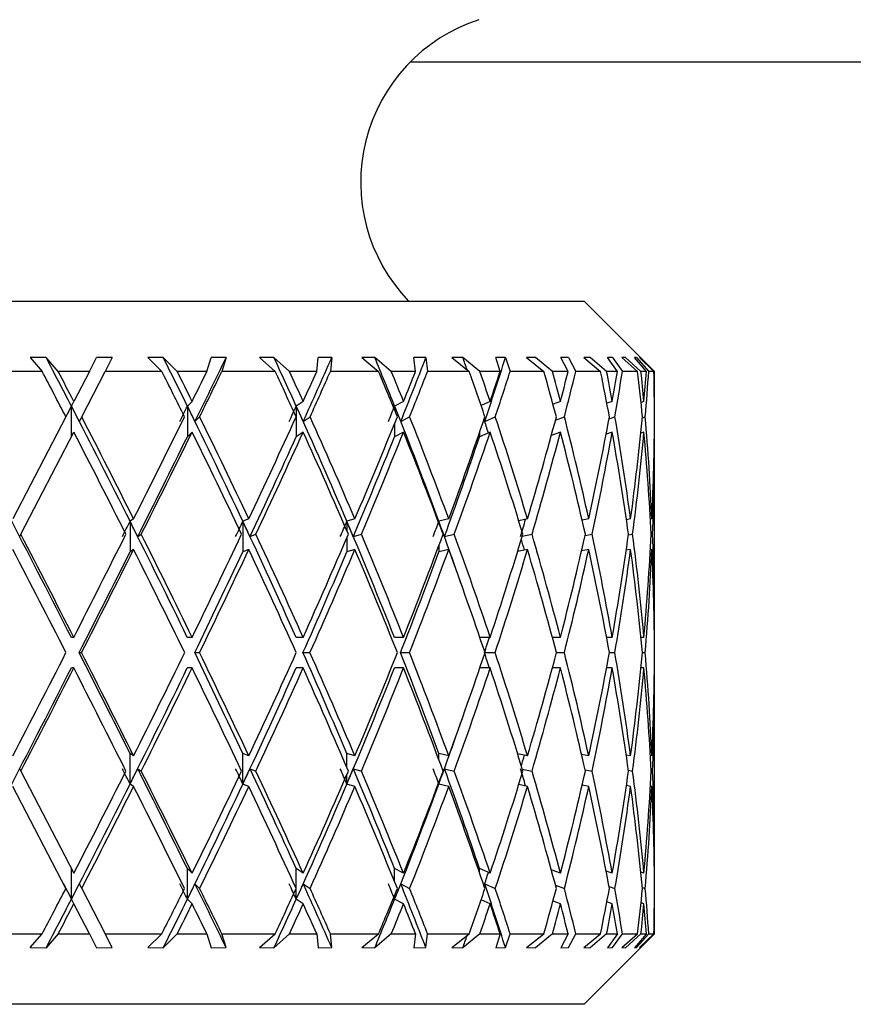
# Model space of a CAD drawing. Units: inches. Extents: x 0.3 to 10.8, y 0.4 to 8.2.
# Drawn here: x 8.8 to 8.9, y 5.2 to 5.4 of the extents above; entities that cross this region are included whole.
import ezdxf

# ---------------------------------------------------------------- set-up
doc = ezdxf.new("R2010")
doc.units = ezdxf.units.IN
doc.header["$MEASUREMENT"] = 0

msp = doc.modelspace()

# ---------------------------------------------------------------- linework, layer by layer
at = {"color": 8, "linetype": 'Continuous', "lineweight": 25}
for p, q in [((8.86245402, 5.39354837), (9.90257548, 5.39354837)), ((8.85966373, 5.33237417), (8.85966373, 5.33166101)), ((8.85966373, 5.32929004), (8.85966373, 5.32693585)), ((8.87476728, 5.32768124), (8.87476728, 5.32693585)), ((8.85116678, 5.31189466), (8.85116678, 5.31021375)), ((8.86752549, 5.31189466), (8.86752549, 5.31161808)), ((8.85116678, 5.30897192), (8.85116678, 5.30645634)), ((8.86752549, 5.30756345), (8.86752549, 5.30645634)), ((8.85116678, 5.26812481), (8.85116678, 5.27064039)), ((8.86752549, 5.26953329), (8.86752549, 5.27064039)), ((8.85116678, 5.26520207), (8.85116678, 5.26688299)), ((8.86752549, 5.26520207), (8.86752549, 5.26547865)), ((8.85966373, 5.24780669), (8.85966373, 5.25016088)), ((8.87476728, 5.2494155), (8.87476728, 5.25016088)), ((8.85966373, 5.24472256), (8.85966373, 5.24543572))]:
    msp.add_line(p, q, dxfattribs=at)
at = {"color": 7, "linetype": 'Continuous', "lineweight": 25}
for p, q in [((8.66839831, 5.35104837), (8.89339831, 5.35104837)), ((8.90589831, 5.33854837), (8.89339831, 5.35104837)), ((8.79769169, 5.34099371), (8.79483887, 5.34098096)), ((8.79483887, 5.34098096), (8.79697588, 5.33854837)), ((8.79982497, 5.33854837), (8.79769169, 5.34099371)), ((8.80537268, 5.33854837), (8.80663848, 5.34099371)), ((8.80944696, 5.34098096), (8.80663848, 5.34099371)), ((8.80944696, 5.34098096), (8.80818776, 5.33854837)), ((8.81851721, 5.34099371), (8.81577258, 5.34098096)), ((8.81577258, 5.34098096), (8.81825735, 5.33854837)), ((8.8209932, 5.33854837), (8.81851721, 5.34099371)), ((8.82628676, 5.33854837), (8.82705414, 5.34099371)), ((8.82971145, 5.34098096), (8.82705414, 5.34099371)), ((8.82971145, 5.34098096), (8.82895561, 5.33854837)), ((8.8381997, 5.34099371), (8.83564665, 5.34098096)), ((8.83564665, 5.34098096), (8.83840369, 5.33854837)), ((8.84094316, 5.33854837), (8.8381997, 5.34099371)), ((8.84582173, 5.33854837), (8.84606738, 5.34099371)), ((8.84849278, 5.34098096), (8.84606738, 5.34099371)), ((8.84849278, 5.34098096), (8.84826326, 5.33854837)), ((8.85614112, 5.34099371), (8.85385721, 5.34098096)), ((8.85385721, 5.34098096), (8.85680276, 5.33854837)), ((8.85906869, 5.33854837), (8.85614112, 5.34099371)), ((8.86522029, 5.34098096), (8.86310049, 5.34099371)), ((8.86338404, 5.33854837), (8.86310049, 5.34099371)), ((8.86522029, 5.34098096), (8.86552406, 5.33854837)), ((8.87179632, 5.34099371), (8.86985096, 5.34098096)), ((8.86985096, 5.34098096), (8.87289551, 5.33854837)), ((8.87481905, 5.33854837), (8.87179632, 5.34099371)), ((8.87938571, 5.34098096), (8.87763592, 5.34099371)), ((8.87844006, 5.33854837), (8.87763592, 5.34099371)), ((8.87938571, 5.34098096), (8.88021355, 5.33854837)), ((8.88468963, 5.34099371), (8.88314193, 5.34098096)), ((8.88314193, 5.34098096), (8.88619297, 5.33854837)), ((8.88771568, 5.33854837), (8.88468963, 5.34099371)), ((8.89055865, 5.34098096), (8.88923204, 5.34099371)), ((8.89053233, 5.33854837), (8.88923204, 5.34099371)), ((8.89055865, 5.34098096), (8.89188539, 5.33854837)), ((8.8944293, 5.34099371), (8.89332627, 5.34098096)), ((8.89332627, 5.34098096), (8.89629111, 5.33854837)), ((8.89736672, 5.33854837), (8.8944293, 5.34099371)), ((8.89839961, 5.34098096), (8.89753649, 5.34099371)), ((8.89929342, 5.33854837), (8.89753649, 5.34099371)), ((8.89839961, 5.34098096), (8.90018495, 5.33854837)), ((8.90071938, 5.34099371), (8.90009455, 5.34098096)), ((8.90009455, 5.34098096), (8.90288309, 5.33854837)), ((8.90347892, 5.33854837), (8.90071938, 5.34099371)), ((8.90267035, 5.34098096), (8.90229694, 5.34099371)), ((8.90445713, 5.33854837), (8.90229694, 5.34099371)), ((8.90267035, 5.34098096), (8.90486005, 5.33854837)), ((8.90336876, 5.34099371), (8.90324112, 5.34098096)), ((8.90324112, 5.34098096), (8.90576863, 5.33854837)), ((8.90586658, 5.33854837), (8.90336876, 5.34099371)), ((8.79697588, 5.33854837), (8.78659074, 5.33854837)), ((8.80537268, 5.33854837), (8.79982497, 5.33854837)), ((8.80537268, 5.33854837), (8.80260434, 5.33320034)), ((8.80401046, 5.33047844), (8.80818776, 5.33854837)), ((8.81825735, 5.33854837), (8.80818776, 5.33854837)), ((8.82628676, 5.33854837), (8.8209932, 5.33854837)), ((8.83840369, 5.33854837), (8.82895561, 5.33854837)), ((8.84582173, 5.33854837), (8.84094316, 5.33854837)), ((8.85680276, 5.33854837), (8.84826326, 5.33854837)), ((8.86338404, 5.33854837), (8.85906869, 5.33854837)), ((8.87289551, 5.33854837), (8.86552406, 5.33854837)), ((8.87844006, 5.33854837), (8.87481905, 5.33854837)), ((8.88619297, 5.33854837), (8.88021355, 5.33854837)), ((8.89053233, 5.33854837), (8.88771568, 5.33854837)), ((8.89629111, 5.33854837), (8.89188539, 5.33854837)), ((8.89929342, 5.33854837), (8.89736672, 5.33854837)), ((8.90288309, 5.33854837), (8.90018495, 5.33854837)), ((8.90445713, 5.33854837), (8.90347892, 5.33854837)), ((8.90576863, 5.33854837), (8.90486005, 5.33854837)), ((8.90589831, 5.33854837), (8.90586658, 5.33854837)), ((8.90589831, 5.33320034), (8.90589831, 5.33854837)), ((8.80076858, 5.32965394), (8.80217668, 5.33237417)), ((8.80217668, 5.33237417), (8.80260434, 5.33320034)), ((8.80217668, 5.32693585), (8.80217668, 5.33237417)), ((8.82365083, 5.33320034), (8.82280851, 5.33237417)), ((8.82280851, 5.33237417), (8.82280851, 5.32693585)), ((8.84339831, 5.33320034), (8.84216693, 5.33237417)), ((8.84216693, 5.33237417), (8.84216693, 5.32693585)), ((8.86124677, 5.33320034), (8.85966373, 5.33237417)), ((8.87665387, 5.33320034), (8.87503427, 5.33249109)), ((8.88915149, 5.33320034), (8.88783097, 5.33268883)), ((8.89835989, 5.33320034), (8.89741406, 5.33286269)), ((8.90399928, 5.33320034), (8.9034876, 5.33302604)), ((8.90589831, 5.33320034), (8.90586563, 5.33318938)), ((8.80119538, 5.33047844), (8.79179278, 5.31231402)), ((8.80401046, 5.33047844), (8.80358366, 5.32965394)), ((8.82415048, 5.32965394), (8.8249911, 5.33047844)), ((8.84340309, 5.32965394), (8.844632, 5.33047844)), ((8.86075654, 5.32965394), (8.86233639, 5.33047844)), ((8.87568353, 5.32965394), (8.87756632, 5.33047844)), ((8.88826422, 5.32986067), (8.88985904, 5.33047844)), ((8.89779408, 5.33010468), (8.89884105, 5.33047844)), ((8.90372605, 5.33030357), (8.90423942, 5.33047844)), ((8.79319963, 5.30959352), (8.80260434, 5.32776202)), ((8.82365083, 5.32776202), (8.82280851, 5.32693585)), ((8.84339831, 5.32776202), (8.84216693, 5.32693585)), ((8.86124677, 5.32776202), (8.85966373, 5.32693585)), ((8.87665387, 5.32776202), (8.87476728, 5.32693585)), ((8.88915149, 5.32776202), (8.88752515, 5.32713205)), ((8.89835989, 5.32776202), (8.8972801, 5.32737655)), ((8.90399928, 5.32776202), (8.90345269, 5.32757583)), ((8.90589831, 5.32776202), (8.90586563, 5.32775106)), ((8.90589831, 5.29126753), (8.90589831, 5.32776202)), ((8.8132507, 5.31231402), (8.81260606, 5.31189466)), ((8.81260606, 5.31189466), (8.81260606, 5.30645634)), ((8.8337256, 5.31231402), (8.83267299, 5.31189466)), ((8.83267299, 5.31189466), (8.83267299, 5.30645634)), ((8.85259537, 5.31231402), (8.85116678, 5.31189466)), ((8.86928666, 5.31231402), (8.86752549, 5.31189466)), ((8.88329232, 5.31231402), (8.88174181, 5.31199532)), ((8.89418679, 5.31231402), (8.89301262, 5.31209589)), ((8.90163904, 5.31231402), (8.90089496, 5.31218432)), ((8.90542265, 5.31231402), (8.90514689, 5.31226741)), ((8.79319963, 5.30959352), (8.79298276, 5.30917457)), ((8.8139694, 5.30917457), (8.8146134, 5.30959352)), ((8.8339512, 5.30917457), (8.83500276, 5.30959352)), ((8.852321, 5.30917457), (8.85374818, 5.30959352)), ((8.86852067, 5.30917457), (8.8702801, 5.30959352)), ((8.88236777, 5.30923825), (8.88409619, 5.30959352)), ((8.89353035, 5.30936198), (8.89477667, 5.30959352)), ((8.90124732, 5.30946284), (8.90199702, 5.30959352)), ((8.90528941, 5.30955153), (8.90553784, 5.30959352)), ((8.8132507, 5.3068757), (8.81260606, 5.30645634)), ((8.8337256, 5.3068757), (8.83267299, 5.30645634)), ((8.85259537, 5.3068757), (8.85116678, 5.30645634)), ((8.86928666, 5.3068757), (8.86752549, 5.30645634)), ((8.88329232, 5.3068757), (8.88153602, 5.30651471)), ((8.89418679, 5.3068757), (8.89291028, 5.30663856)), ((8.90163904, 5.3068757), (8.90085775, 5.30673951)), ((8.90542265, 5.3068757), (8.90514215, 5.30682829)), ((8.80260434, 5.29126753), (8.80217022, 5.29126753)), ((8.82365083, 5.29126753), (8.82279578, 5.29126753)), ((8.84339831, 5.29126753), (8.84214831, 5.29126753)), ((8.86124677, 5.29126753), (8.8596398, 5.29126753)), ((8.87665387, 5.29126753), (8.87482008, 5.29126753)), ((8.88915149, 5.29126753), (8.88771649, 5.29126753)), ((8.89835989, 5.29126753), (8.89736729, 5.29126753)), ((8.90399928, 5.29126753), (8.90347923, 5.29126753)), ((8.90589831, 5.29126753), (8.90586661, 5.29126753)), ((8.803555, 5.28854837), (8.80398912, 5.28854837)), ((8.82411573, 5.28854837), (8.82497078, 5.28854837)), ((8.84336332, 5.28854837), (8.84461332, 5.28854837)), ((8.86071294, 5.28854837), (8.86231991, 5.28854837)), ((8.87574305, 5.28854837), (8.87755255, 5.28854837)), ((8.88844086, 5.28854837), (8.8898484, 5.28854837)), ((8.89787104, 5.28854837), (8.89883385, 5.28854837)), ((8.90374706, 5.28854837), (8.9042359, 5.28854837)), ((8.80260434, 5.28582921), (8.80217022, 5.28582921)), ((8.82365083, 5.28582921), (8.82279578, 5.28582921)), ((8.84339831, 5.28582921), (8.84214831, 5.28582921)), ((8.86124677, 5.28582921), (8.8596398, 5.28582921)), ((8.87665387, 5.28582921), (8.87482008, 5.28582921)), ((8.88915149, 5.28582921), (8.88771649, 5.28582921)), ((8.89835989, 5.28582921), (8.89736729, 5.28582921)), ((8.90399928, 5.28582921), (8.90347923, 5.28582921)), ((8.90589831, 5.28582921), (8.90586661, 5.28582921)), ((8.90589831, 5.24933471), (8.90589831, 5.28582921)), ((8.8132507, 5.27022103), (8.81260606, 5.27064039)), ((8.81260606, 5.26520207), (8.81260606, 5.27064039)), ((8.83267299, 5.26520207), (8.83267299, 5.27064039)), ((8.8337256, 5.27022103), (8.83267299, 5.27064039)), ((8.85259537, 5.27022103), (8.85116678, 5.27064039)), ((8.86928666, 5.27022103), (8.86752549, 5.27064039)), ((8.88329232, 5.27022103), (8.88153602, 5.27058203)), ((8.89418679, 5.27022103), (8.89291028, 5.27045818)), ((8.90163904, 5.27022103), (8.90085775, 5.27035722)), ((8.90542265, 5.27022103), (8.90514215, 5.27026844)), ((8.79298276, 5.26792216), (8.79319963, 5.26750322)), ((8.79319963, 5.26750322), (8.80260434, 5.24933471)), ((8.8139694, 5.26792216), (8.8146134, 5.26750322)), ((8.8339512, 5.26792216), (8.83500276, 5.26750322)), ((8.852321, 5.26792216), (8.85374818, 5.26750322)), ((8.86852067, 5.26792216), (8.8702801, 5.26750322)), ((8.88236777, 5.26785848), (8.88409619, 5.26750322)), ((8.89353035, 5.26773476), (8.89477667, 5.26750322)), ((8.90124732, 5.2676339), (8.90199702, 5.26750322)), ((8.90528941, 5.26754521), (8.90553784, 5.26750322)), ((8.80119538, 5.24661829), (8.79179278, 5.26478271)), ((8.8132507, 5.26478271), (8.81260606, 5.26520207)), ((8.8337256, 5.26478271), (8.83267299, 5.26520207)), ((8.85259537, 5.26478271), (8.85116678, 5.26520207)), ((8.86928666, 5.26478271), (8.86752549, 5.26520207)), ((8.88329232, 5.26478271), (8.88174181, 5.26510141)), ((8.89418679, 5.26478271), (8.89301262, 5.26500085)), ((8.90163904, 5.26478271), (8.90089496, 5.26491241)), ((8.90542265, 5.26478271), (8.90514689, 5.26482932)), ((8.80217668, 5.24472256), (8.80217668, 5.25016088)), ((8.82365083, 5.24933471), (8.82280851, 5.25016088)), ((8.82280851, 5.24472256), (8.82280851, 5.25016088)), ((8.84339831, 5.24933471), (8.84216693, 5.25016088)), ((8.84216693, 5.24472256), (8.84216693, 5.25016088)), ((8.86124677, 5.24933471), (8.85966373, 5.25016088)), ((8.87665387, 5.24933471), (8.87476728, 5.25016088)), ((8.88915149, 5.24933471), (8.88752515, 5.24996469)), ((8.89835989, 5.24933471), (8.8972801, 5.24972019)), ((8.90399928, 5.24933471), (8.90345269, 5.2495209)), ((8.90589831, 5.24933471), (8.90586563, 5.24934568)), ((8.80076858, 5.2474428), (8.80217668, 5.24472256)), ((8.80358366, 5.2474428), (8.80401046, 5.24661829)), ((8.80401046, 5.24661829), (8.80818776, 5.23854837)), ((8.82415048, 5.2474428), (8.8249911, 5.24661829)), ((8.84340309, 5.2474428), (8.844632, 5.24661829)), ((8.86075654, 5.2474428), (8.86233639, 5.24661829)), ((8.87568353, 5.2474428), (8.87756632, 5.24661829)), ((8.88826422, 5.24723606), (8.88985904, 5.24661829)), ((8.89779408, 5.24699205), (8.89884105, 5.24661829)), ((8.90372605, 5.24679317), (8.90423942, 5.24661829)), ((8.80260434, 5.24389639), (8.80217668, 5.24472256)), ((8.80537268, 5.23854837), (8.80260434, 5.24389639)), ((8.82365083, 5.24389639), (8.82280851, 5.24472256)), ((8.84339831, 5.24389639), (8.84216693, 5.24472256)), ((8.86124677, 5.24389639), (8.85966373, 5.24472256)), ((8.87665387, 5.24389639), (8.87503427, 5.24460564)), ((8.88915149, 5.24389639), (8.88783097, 5.24440791)), ((8.89835989, 5.24389639), (8.89741406, 5.24423405)), ((8.90399928, 5.24389639), (8.9034876, 5.24407069)), ((8.90589831, 5.24389639), (8.90586563, 5.24390736)), ((8.90589831, 5.23854837), (8.90589831, 5.24389639)), ((8.78659074, 5.23854837), (8.79697588, 5.23854837)), ((8.79483887, 5.23611577), (8.79697588, 5.23854837)), ((8.79982497, 5.23854837), (8.79769169, 5.23610303)), ((8.79982497, 5.23854837), (8.80537268, 5.23854837)), ((8.80537268, 5.23854837), (8.80663848, 5.23610303)), ((8.80944696, 5.23611577), (8.80818776, 5.23854837)), ((8.80818776, 5.23854837), (8.81825735, 5.23854837)), ((8.81577258, 5.23611577), (8.81825735, 5.23854837)), ((8.8209932, 5.23854837), (8.81851721, 5.23610303)), ((8.8209932, 5.23854837), (8.82628676, 5.23854837)), ((8.82628676, 5.23854837), (8.82705414, 5.23610303)), ((8.82971145, 5.23611577), (8.82895561, 5.23854837)), ((8.82895561, 5.23854837), (8.83840369, 5.23854837)), ((8.83564665, 5.23611577), (8.83840369, 5.23854837)), ((8.84094316, 5.23854837), (8.8381997, 5.23610303)), ((8.84094316, 5.23854837), (8.84582173, 5.23854837)), ((8.84582173, 5.23854837), (8.84606738, 5.23610303)), ((8.84849278, 5.23611577), (8.84826326, 5.23854837)), ((8.84826326, 5.23854837), (8.85680276, 5.23854837)), ((8.85385721, 5.23611577), (8.85680276, 5.23854837)), ((8.85906869, 5.23854837), (8.85614112, 5.23610303)), ((8.85906869, 5.23854837), (8.86338404, 5.23854837)), ((8.86338404, 5.23854837), (8.86310049, 5.23610303)), ((8.86522029, 5.23611577), (8.86552406, 5.23854837)), ((8.86552406, 5.23854837), (8.87289551, 5.23854837)), ((8.86985096, 5.23611577), (8.87289551, 5.23854837)), ((8.87481905, 5.23854837), (8.87179632, 5.23610303)), ((8.87481905, 5.23854837), (8.87844006, 5.23854837)), ((8.87844006, 5.23854837), (8.87763592, 5.23610303)), ((8.87938571, 5.23611577), (8.88021355, 5.23854837)), ((8.88021355, 5.23854837), (8.88619297, 5.23854837)), ((8.88314193, 5.23611577), (8.88619297, 5.23854837)), ((8.88771568, 5.23854837), (8.88468963, 5.23610303)), ((8.88771568, 5.23854837), (8.89053233, 5.23854837)), ((8.89053233, 5.23854837), (8.88923204, 5.23610303)), ((8.89055865, 5.23611577), (8.89188539, 5.23854837)), ((8.89188539, 5.23854837), (8.89629111, 5.23854837)), ((8.89332627, 5.23611577), (8.89629111, 5.23854837)), ((8.89339831, 5.22604837), (8.90589831, 5.23854837)), ((8.89736672, 5.23854837), (8.8944293, 5.23610303)), ((8.89736672, 5.23854837), (8.89929342, 5.23854837)), ((8.89929342, 5.23854837), (8.89753649, 5.23610303)), ((8.89839961, 5.23611577), (8.90018495, 5.23854837)), ((8.90009455, 5.23611577), (8.90288309, 5.23854837)), ((8.90018495, 5.23854837), (8.90288309, 5.23854837)), ((8.90347892, 5.23854837), (8.90071938, 5.23610303)), ((8.90445713, 5.23854837), (8.90229694, 5.23610303)), ((8.90267035, 5.23611577), (8.90486005, 5.23854837)), ((8.90324112, 5.23611577), (8.90576863, 5.23854837)), ((8.90586658, 5.23854837), (8.90336876, 5.23610303)), ((8.90347892, 5.23854837), (8.90445713, 5.23854837)), ((8.90486005, 5.23854837), (8.90576863, 5.23854837)), ((8.90586658, 5.23854837), (8.90589831, 5.23854837)), ((8.79483887, 5.23611577), (8.79769169, 5.23610303)), ((8.80663848, 5.23610303), (8.80944696, 5.23611577)), ((8.81577258, 5.23611577), (8.81851721, 5.23610303)), ((8.82705414, 5.23610303), (8.82971145, 5.23611577)), ((8.83564665, 5.23611577), (8.8381997, 5.23610303)), ((8.84606738, 5.23610303), (8.84849278, 5.23611577)), ((8.85385721, 5.23611577), (8.85614112, 5.23610303)), ((8.86310049, 5.23610303), (8.86522029, 5.23611577)), ((8.86985096, 5.23611577), (8.87179632, 5.23610303)), ((8.87763592, 5.23610303), (8.87938571, 5.23611577)), ((8.88314193, 5.23611577), (8.88468963, 5.23610303)), ((8.88923204, 5.23610303), (8.89055865, 5.23611577)), ((8.89332627, 5.23611577), (8.8944293, 5.23610303)), ((8.89753649, 5.23610303), (8.89839961, 5.23611577)), ((8.90009455, 5.23611577), (8.90071938, 5.23610303)), ((8.90229694, 5.23610303), (8.90267035, 5.23611577)), ((8.90324112, 5.23611577), (8.90336876, 5.23610303)), ((8.89339831, 5.22604837), (8.66839831, 5.22604837))]:
    msp.add_line(p, q, dxfattribs=at)
msp.add_arc((8.88402331, 5.37214212), 0.03038852, 107.9691397, 223.9583733, dxfattribs=at)
for centre, major_axis, ratio, start_param, end_param in [((8.78004326, 5.29126753), (-0.12019751, 0.24087356), 0.142463011, 4.812478341, 4.848823498), ((8.77964831, 5.29126753), (-0.11399938, 0.24025267), 0.213421765, 4.782524824, 4.818869982), ((8.78046419, 5.28582921), (0.12381176, 0.24132026), 0.071251472, 4.931423064, 4.979351807), ((8.77929135, 5.29126753), (-0.10492399, 0.23964226), 0.283509378, 4.759950066, 4.796295224), ((8.78004326, 5.28582921), (0.12019751, 0.24087356), 0.142463011, 4.965853654, 5.013782397), ((8.7789832, 5.29126753), (-0.09250506, 0.23928434), 0.351340568, 4.748450126, 4.784795284), ((8.77964831, 5.28582921), (0.11399938, 0.24025267), 0.213421765, 4.99580717, 5.043735913), ((8.77873325, 5.29126753), (-0.07609518, 0.23941555), 0.414213562, 4.779775208, 4.788894399), ((8.77929135, 5.28582921), (0.10492399, 0.23964226), 0.283509378, 5.018381928, 5.066310671), ((8.78089831, 5.28582921), (-0.12019751, 0.24087356), 0.142463011, 4.827385594, 4.861506447), ((8.78089831, 5.29126753), (-0.12019751, 0.24087356), 0.142463011, 4.815951311, 4.838486371), ((8.78089831, 5.28582921), (-0.11399938, 0.24025267), 0.213421765, 4.797432078, 4.831552931), ((8.78089831, 5.29126753), (-0.11399938, 0.24025267), 0.213421765, 4.785997795, 4.808532855), ((8.78089831, 5.29126753), (0.12381176, 0.24132026), 0.071251472, 4.92346191, 4.94599697), ((8.78089831, 5.28582921), (0.12381176, 0.24132026), 0.071251472, 4.934896193, 4.969017046), ((8.78089831, 5.28582921), (-0.10492399, 0.23964226), 0.283509378, 4.77485732, 4.808978173), ((8.78089831, 5.29126753), (-0.10492399, 0.23964226), 0.283509378, 4.763423037, 4.785958097), ((8.78089831, 5.29126753), (0.12019751, 0.24087356), 0.142463011, 4.9578925, 4.98042756), ((8.78089831, 5.28582921), (0.12019751, 0.24087356), 0.142463011, 4.969326783, 5.003447636), ((8.78089831, 5.28582921), (-0.09250506, 0.23928434), 0.351340568, 4.763357379, 4.797478233), ((8.78089831, 5.29126753), (-0.09250506, 0.23928434), 0.351340568, 4.751923097, 4.774458156), ((8.78089831, 5.29126753), (0.11399938, 0.24025267), 0.213421765, 4.987846016, 5.010381076), ((8.78089831, 5.28582921), (0.11399938, 0.24025267), 0.213421765, 4.999280299, 5.033401152), ((8.78089831, 5.28582921), (-0.07609518, 0.23941555), 0.414213562, 4.767456495, 4.801577348), ((8.78089831, 5.29126753), (-0.07609518, 0.23941555), 0.414213562, 4.756022212, 4.778557272), ((8.78089831, 5.29126753), (0.10492399, 0.23964226), 0.283509378, 5.010420774, 5.032955834), ((8.78089831, 5.28582921), (0.10492399, 0.23964226), 0.283509378, 5.021855057, 5.05597591), ((8.78089831, 5.28582921), (-0.05501977, 0.24010791), 0.467456625, 4.791647248, 4.825768102), ((8.78089831, 5.29126753), (-0.05501977, 0.24010791), 0.467456625, 4.780212966, 4.802748025), ((8.78089831, 5.29126753), (0.09250506, 0.23928434), 0.351340568, 5.021920715, 5.044455774), ((8.78089831, 5.28582921), (0.09250506, 0.23928434), 0.351340568, 5.033354997, 5.067475851), ((8.78089831, 5.28582921), (-0.02916269, 0.24103322), 0.504289628, 4.837417552, 4.871538405), ((8.78089831, 5.29126753), (-0.02916269, 0.24103322), 0.504289628, 4.825983269, 4.848518329), ((8.78089831, 5.29126753), (0.07609518, 0.23941555), 0.414213562, 5.017821599, 5.040356659), ((8.78089831, 5.28582921), (0.07609518, 0.23941555), 0.414213562, 5.029255882, 5.063376736), ((8.78089831, 5.28582921), (0, 0.24148146), 0.51763809, 4.898356188, 4.932477042), ((8.78089831, 5.29126753), (0, 0.24148146), 0.51763809, 4.886921906, 4.909456965), ((8.78089831, 5.29126753), (0.05501977, 0.24010791), 0.467456625, 4.993630846, 5.016165905), ((8.78089831, 5.28582921), (0.05501977, 0.24010791), 0.467456625, 5.005065128, 5.039185982), ((8.78089831, 5.28582921), (0.02916269, 0.24103322), 0.504289628, 4.959294825, 4.993415678), ((8.78089831, 5.29126753), (0.02916269, 0.24103322), 0.504289628, 4.947860542, 4.970395602), ((8.78004326, 5.29126753), (-0.12019751, 0.24087356), 0.142463011, 4.726941733, 4.812478341), ((8.78089831, 5.2896157), (-0.12019751, 0.24087356), 0.142463011, 4.807990157, 4.819424282), ((8.77964831, 5.2896157), (0.12381176, 0.24132026), 0.071251472, 4.915500756, 4.926934881), ((8.77964831, 5.29126753), (-0.11399938, 0.24025267), 0.213421765, 4.696988215, 4.782524824), ((8.78046419, 5.2896157), (-0.11399938, 0.24025267), 0.213421765, 4.778036641, 4.789470766), ((8.77929135, 5.2896157), (0.12019751, 0.24087356), 0.142463011, 4.949931346, 4.961365471), ((8.77929135, 5.29126753), (-0.10492399, 0.23964226), 0.283509378, 4.674413462, 4.759950066), ((8.78004326, 5.2896157), (-0.10492399, 0.23964226), 0.283509378, 4.755461883, 4.766896008), ((8.7789832, 5.2896157), (0.11399938, 0.24025267), 0.213421765, 4.979884862, 4.991318987), ((8.7789832, 5.29126753), (-0.09250506, 0.23928434), 0.351340568, 4.662913522, 4.748450126), ((8.77964831, 5.2896157), (-0.09250506, 0.23928434), 0.351340568, 4.743961942, 4.755396067), ((8.78089831, 5.29126753), (-0.12019751, 0.24087356), 0.142463011, 4.728684848, 4.804517028), ((8.78089831, 5.29126753), (0.12381176, 0.24132026), 0.071251472, 4.836195448, 4.912027627), ((8.78089831, 5.29126753), (-0.11399938, 0.24025267), 0.213421765, 4.698731332, 4.774563512), ((8.78089831, 5.29126753), (0.12019751, 0.24087356), 0.142463011, 4.870626038, 4.946458217), ((8.78089831, 5.29126753), (-0.10492399, 0.23964226), 0.283509378, 4.676156574, 4.751988754), ((8.78089831, 5.29126753), (0.11399938, 0.24025267), 0.213421765, 4.900579554, 4.976411733), ((8.78089831, 5.29126753), (-0.09250506, 0.23928434), 0.351340568, 4.664656634, 4.740488814), ((8.78089831, 5.29126753), (0.10492399, 0.23964226), 0.283509378, 4.923154312, 4.998986491), ((8.77873325, 5.29126753), (-0.07609518, 0.23941555), 0.414213562, 4.732626429, 4.742548844), ((8.78089831, 5.29126753), (-0.07609518, 0.23941555), 0.414213562, 4.668755749, 4.744587929), ((8.78089831, 5.29126753), (0.09250506, 0.23928434), 0.351340568, 4.934654252, 5.010486432), ((8.78089831, 5.29126753), (-0.05501977, 0.24010791), 0.467456625, 4.692946503, 4.768778683), ((8.78089831, 5.29126753), (0.07609518, 0.23941555), 0.414213562, 4.930555137, 5.006387317), ((8.78089831, 5.29126753), (-0.02916269, 0.24103322), 0.504289628, 4.738716807, 4.814548986), ((8.78089831, 5.29126753), (0.05501977, 0.24010791), 0.467456625, 4.906364383, 4.982196563), ((8.78089831, 5.29126753), (0, 0.24148146), 0.51763809, 4.799655443, 4.875487623), ((8.78089831, 5.29126753), (0.02916269, 0.24103322), 0.504289628, 4.860594079, 4.936426259), ((8.78089831, 5.28582921), (-0.12019751, 0.24087356), 0.142463011, 4.739988427, 4.815951311), ((8.78089831, 5.28582921), (0.12381176, 0.24132026), 0.071251472, 4.847499026, 4.92346191), ((8.78089831, 5.28582921), (-0.11399938, 0.24025267), 0.213421765, 4.710034911, 4.785997795), ((8.78089831, 5.28582921), (0.12019751, 0.24087356), 0.142463011, 4.881929616, 4.9578925), ((8.78089831, 5.28582921), (-0.10492399, 0.23964226), 0.283509378, 4.687460153, 4.763423037), ((8.78089831, 5.28582921), (0.11399938, 0.24025267), 0.213421765, 4.911883132, 4.987846016), ((8.78089831, 5.28582921), (-0.09250506, 0.23928434), 0.351340568, 4.675960212, 4.751923097), ((8.78089831, 5.28582921), (0.10492399, 0.23964226), 0.283509378, 4.93445789, 5.010420774), ((8.78089831, 5.28582921), (-0.07609518, 0.23941555), 0.414213562, 4.680059327, 4.756022212), ((8.78089831, 5.28582921), (0.09250506, 0.23928434), 0.351340568, 4.94595783, 5.021920715), ((8.78089831, 5.28582921), (-0.05501977, 0.24010791), 0.467456625, 4.704250081, 4.780212966), ((8.78089831, 5.28582921), (0.07609518, 0.23941555), 0.414213562, 4.941858715, 5.017821599), ((8.78089831, 5.28582921), (-0.02916269, 0.24103322), 0.504289628, 4.750020385, 4.825983269), ((8.78089831, 5.28582921), (0.05501977, 0.24010791), 0.467456625, 4.917667961, 4.993630846), ((8.78089831, 5.28582921), (0, 0.24148146), 0.51763809, 4.810959021, 4.886921906), ((8.78089831, 5.28582921), (0.02916269, 0.24103322), 0.504289628, 4.871897658, 4.947860542), ((8.78046419, 5.28582921), (0.12381176, 0.24132026), 0.071251472, 4.845755816, 4.919988939), ((8.78004326, 5.28582921), (0.12019751, 0.24087356), 0.142463011, 4.880186406, 4.95441953), ((8.77964831, 5.28582921), (0.11399938, 0.24025267), 0.213421765, 4.910139922, 4.984373045), ((8.77929135, 5.28582921), (0.10492399, 0.23964226), 0.283509378, 4.93271468, 5.006947803), ((8.78046419, 5.29126753), (-0.12381176, 0.24132026), 0.071251472, 4.675848976, 4.761372323), ((8.78004326, 5.29042887), (0.12381176, 0.24132026), 0.071251472, 4.826635079, 4.837938563), ((8.78004326, 5.29126753), (-0.12019751, 0.24087356), 0.142463011, 4.641418386, 4.726941733), ((8.78046419, 5.29042887), (-0.12019751, 0.24087356), 0.142463011, 4.71912448, 4.730427964), ((8.77964831, 5.29042887), (0.12019751, 0.24087356), 0.142463011, 4.861065669, 4.872369151), ((8.77964831, 5.29126753), (-0.11399938, 0.24025267), 0.213421765, 4.61146487, 4.696988215), ((8.78004326, 5.29042887), (-0.11399938, 0.24025267), 0.213421765, 4.689170964, 4.700474447), ((8.77929135, 5.29042887), (0.11399938, 0.24025267), 0.213421765, 4.891019185, 4.902322674), ((8.77929135, 5.29126753), (-0.10492399, 0.23964226), 0.283509378, 4.588890112, 4.674413462), ((8.77964831, 5.29042887), (-0.10492399, 0.23964226), 0.283509378, 4.666596206, 4.677899694), ((8.7789832, 5.29042887), (0.10492399, 0.23964226), 0.283509378, 4.913593943, 4.924897432), ((8.7789832, 5.29126753), (-0.09250506, 0.23928434), 0.351340568, 4.61505121, 4.662913521), ((8.77929135, 5.29042887), (-0.09250506, 0.23928434), 0.351340568, 4.655096266, 4.666399754), ((8.7789832, 5.28582921), (0.09250506, 0.23928434), 0.351340568, 4.94421462, 4.956994936), ((8.78089831, 5.29126753), (-0.12381176, 0.24132026), 0.071251472, 4.675848976, 4.75181186), ((8.78089831, 5.29126753), (0.12381176, 0.24132026), 0.071251472, 4.748928985, 4.824891869), ((8.78089831, 5.29126753), (-0.12019751, 0.24087356), 0.142463011, 4.641418386, 4.71738127), ((8.78089831, 5.29126753), (0.12019751, 0.24087356), 0.142463011, 4.783359575, 4.859322459), ((8.78089831, 5.29126753), (-0.11399938, 0.24025267), 0.213421765, 4.61146487, 4.687427754), ((8.78089831, 5.29126753), (0.11399938, 0.24025267), 0.213421765, 4.813313091, 4.889275975), ((8.78089831, 5.29126753), (-0.10492399, 0.23964226), 0.283509378, 4.588890112, 4.664852996), ((8.78089831, 5.29126753), (0.10492399, 0.23964226), 0.283509378, 4.835887849, 4.911850733), ((8.78089831, 5.29126753), (-0.09250506, 0.23928434), 0.351340568, 4.577390171, 4.653353056), ((8.78089831, 5.29126753), (0.09250506, 0.23928434), 0.351340568, 4.847387789, 4.923350674), ((8.78089831, 5.29126753), (-0.07609518, 0.23941555), 0.414213562, 4.581489286, 4.657452171), ((8.78089831, 5.29126753), (0.07609518, 0.23941555), 0.414213562, 4.843288674, 4.919251559), ((8.78089831, 5.29126753), (-0.05501977, 0.24010791), 0.467456625, 4.60568004, 4.681642925), ((8.78089831, 5.29126753), (0.05501977, 0.24010791), 0.467456625, 4.81909792, 4.895060805), ((8.78089831, 5.29126753), (-0.02916269, 0.24103322), 0.504289628, 4.651450344, 4.727413228), ((8.78089831, 5.29126753), (0.02916269, 0.24103322), 0.504289628, 4.773327617, 4.849290501), ((8.78089831, 5.29126753), (0, 0.24148146), 0.51763809, 4.71238898, 4.788351865), ((8.77873325, 5.29126753), (-0.07609518, 0.23941555), 0.414213562, 4.645708867, 4.653656485), ((8.78089831, 5.28582921), (-0.12381176, 0.24132026), 0.071251472, 4.687109539, 4.763115438), ((8.78046419, 5.28582921), (0.12381176, 0.24132026), 0.071251472, 4.760189548, 4.834452332), ((8.78089831, 5.28582921), (0.12381176, 0.24132026), 0.071251472, 4.760189548, 4.836195448), ((8.78089831, 5.28582921), (-0.12019751, 0.24087356), 0.142463011, 4.652678949, 4.728684848), ((8.78004326, 5.28582921), (0.12019751, 0.24087356), 0.142463011, 4.794620138, 4.868882922), ((8.78089831, 5.28582921), (0.12019751, 0.24087356), 0.142463011, 4.794620138, 4.870626038), ((8.78089831, 5.28582921), (-0.11399938, 0.24025267), 0.213421765, 4.622725433, 4.698731332), ((8.77964831, 5.28582921), (0.11399938, 0.24025267), 0.213421765, 4.824573654, 4.898836438), ((8.78089831, 5.28582921), (0.11399938, 0.24025267), 0.213421765, 4.824573654, 4.900579554), ((8.78089831, 5.28582921), (-0.10492399, 0.23964226), 0.283509378, 4.600150675, 4.676156574), ((8.77929135, 5.28582921), (0.10492399, 0.23964226), 0.283509378, 4.847148412, 4.921411198), ((8.78089831, 5.28582921), (0.10492399, 0.23964226), 0.283509378, 4.847148412, 4.923154312), ((8.78089831, 5.28582921), (-0.09250506, 0.23928434), 0.351340568, 4.588650734, 4.664656634), ((8.78089831, 5.28582921), (0.09250506, 0.23928434), 0.351340568, 4.858648352, 4.934654252), ((8.78089831, 5.28582921), (-0.07609518, 0.23941555), 0.414213562, 4.592749849, 4.668755749), ((8.78089831, 5.28582921), (0.07609518, 0.23941555), 0.414213562, 4.854549237, 4.930555137), ((8.78089831, 5.28582921), (-0.05501977, 0.24010791), 0.467456625, 4.616940603, 4.692946503), ((8.78089831, 5.28582921), (0.05501977, 0.24010791), 0.467456625, 4.830358483, 4.906364383), ((8.78089831, 5.28582921), (-0.02916269, 0.24103322), 0.504289628, 4.662710907, 4.738716807), ((8.78089831, 5.28582921), (0.02916269, 0.24103322), 0.504289628, 4.78458818, 4.860594079), ((8.78089831, 5.28582921), (0, 0.24148146), 0.51763809, 4.723649543, 4.799655443), ((8.7789832, 5.28582921), (0.09250506, 0.23928434), 0.351340568, 4.858648352, 4.869910343), ((8.78089831, 5.29126753), (0.12381176, 0.24132026), 0.071251472, 4.661662522, 4.737668422), ((8.78046419, 5.29126753), (-0.12381176, 0.24132026), 0.071251472, 4.590325633, 4.664588413), ((8.78089831, 5.29126753), (-0.12381176, 0.24132026), 0.071251472, 4.588582513, 4.664588413), ((8.78089831, 5.29126753), (0.12019751, 0.24087356), 0.142463011, 4.696093112, 4.772099012), ((8.78004326, 5.29126753), (-0.12019751, 0.24087356), 0.142463011, 4.555895032, 4.630157823), ((8.78089831, 5.29126753), (-0.12019751, 0.24087356), 0.142463011, 4.554151923, 4.630157823), ((8.78089831, 5.29126753), (0.11399938, 0.24025267), 0.213421765, 4.726046628, 4.802052528), ((8.77964831, 5.29126753), (-0.11399938, 0.24025267), 0.213421765, 4.525941517, 4.600204307), ((8.78089831, 5.29126753), (-0.11399938, 0.24025267), 0.213421765, 4.524198407, 4.600204307), ((8.78089831, 5.29126753), (0.10492399, 0.23964226), 0.283509378, 4.748621386, 4.824627286), ((8.77929135, 5.29126753), (-0.10492399, 0.23964226), 0.283509378, 4.503366768, 4.577629549), ((8.78089831, 5.29126753), (-0.10492399, 0.23964226), 0.283509378, 4.501623649, 4.577629549), ((8.78089831, 5.29126753), (0.09250506, 0.23928434), 0.351340568, 4.760121327, 4.836127226), ((8.7789832, 5.29126753), (-0.09250506, 0.23928434), 0.351340568, 4.554867617, 4.566129608), ((8.78089831, 5.29126753), (-0.09250506, 0.23928434), 0.351340568, 4.490123709, 4.566129608), ((8.78089831, 5.29126753), (0.07609518, 0.23941555), 0.414213562, 4.756022212, 4.832028111), ((8.78089831, 5.29126753), (-0.07609518, 0.23941555), 0.414213562, 4.494222824, 4.570228724), ((8.78089831, 5.29126753), (0.05501977, 0.24010791), 0.467456625, 4.731831458, 4.807837357), ((8.78089831, 5.29126753), (-0.05501977, 0.24010791), 0.467456625, 4.518413578, 4.594419477), ((8.78089831, 5.29126753), (0.02916269, 0.24103322), 0.504289628, 4.686061154, 4.762067054), ((8.78089831, 5.29126753), (-0.02916269, 0.24103322), 0.504289628, 4.564183881, 4.640189781), ((8.78089831, 5.29126753), (0, 0.24148146), 0.51763809, 4.625122518, 4.701128417), ((8.78046419, 5.28582921), (0.12381176, 0.24132026), 0.071251472, 4.66340564, 4.748928985), ((8.78089831, 5.28582921), (0.12381176, 0.24132026), 0.071251472, 4.672966101, 4.748928985), ((8.78089831, 5.28582921), (-0.12381176, 0.24132026), 0.071251472, 4.599886092, 4.675848976), ((8.78004326, 5.28582921), (0.12019751, 0.24087356), 0.142463011, 4.697836228, 4.783359575), ((8.78089831, 5.28582921), (0.12019751, 0.24087356), 0.142463011, 4.707396691, 4.783359575), ((8.78089831, 5.28582921), (-0.12019751, 0.24087356), 0.142463011, 4.565455502, 4.641418386), ((8.77964831, 5.28582921), (0.11399938, 0.24025267), 0.213421765, 4.727789744, 4.813313091), ((8.78089831, 5.28582921), (0.11399938, 0.24025267), 0.213421765, 4.737350207, 4.813313091), ((8.78089831, 5.28582921), (-0.11399938, 0.24025267), 0.213421765, 4.535501986, 4.61146487), ((8.77929135, 5.28582921), (0.10492399, 0.23964226), 0.283509378, 4.750364502, 4.835887849), ((8.78089831, 5.28582921), (0.10492399, 0.23964226), 0.283509378, 4.759924965, 4.835887849), ((8.78089831, 5.28582921), (-0.10492399, 0.23964226), 0.283509378, 4.512927228, 4.588890112), ((8.78089831, 5.28582921), (0.09250506, 0.23928434), 0.351340568, 4.771424905, 4.847387789), ((8.78089831, 5.28582921), (-0.09250506, 0.23928434), 0.351340568, 4.501427287, 4.577390171), ((8.78089831, 5.28582921), (0.07609518, 0.23941555), 0.414213562, 4.76732579, 4.843288674), ((8.78089831, 5.28582921), (-0.07609518, 0.23941555), 0.414213562, 4.505526402, 4.581489286), ((8.78089831, 5.28582921), (0.05501977, 0.24010791), 0.467456625, 4.743135036, 4.81909792), ((8.78089831, 5.28582921), (-0.05501977, 0.24010791), 0.467456625, 4.529717156, 4.60568004), ((8.78089831, 5.28582921), (0.02916269, 0.24103322), 0.504289628, 4.697364732, 4.773327617), ((8.78089831, 5.28582921), (-0.02916269, 0.24103322), 0.504289628, 4.57548746, 4.651450344), ((8.78089831, 5.28582921), (0, 0.24148146), 0.51763809, 4.636426096, 4.71238898), ((8.7789832, 5.28582921), (0.09250506, 0.23928434), 0.351340568, 4.761864442, 4.809731485), ((8.77873325, 5.28582921), (0.07609518, 0.23941555), 0.414213562, 4.771121479, 4.779069093), ((8.78089831, 5.29126753), (0.12019751, 0.24087356), 0.142463011, 4.60882665, 4.684789534), ((8.78004326, 5.28666786), (-0.12381176, 0.24132026), 0.071251472, 4.586839398, 4.598142882), ((8.78046419, 5.28666786), (0.12019751, 0.24087356), 0.142463011, 4.694349997, 4.705653481), ((8.78046419, 5.29126753), (-0.12381176, 0.24132026), 0.071251472, 4.504789022, 4.579022145), ((8.78089831, 5.29126753), (-0.12381176, 0.24132026), 0.071251472, 4.501316051, 4.577278935), ((8.78089831, 5.29126753), (0.11399938, 0.24025267), 0.213421765, 4.638780166, 4.71474305), ((8.77964831, 5.28666786), (-0.12019751, 0.24087356), 0.142463011, 4.552408807, 4.563712292), ((8.78004326, 5.28666786), (0.11399938, 0.24025267), 0.213421765, 4.724303513, 4.735606997), ((8.78004326, 5.29126753), (-0.12019751, 0.24087356), 0.142463011, 4.470358432, 4.544591555), ((8.78089831, 5.29126753), (-0.12019751, 0.24087356), 0.142463011, 4.466885461, 4.542848345), ((8.78089831, 5.29126753), (0.10492399, 0.23964226), 0.283509378, 4.661354924, 4.737317808), ((8.77929135, 5.28666786), (-0.11399938, 0.24025267), 0.213421765, 4.522455291, 4.533758776), ((8.77964831, 5.28666786), (0.10492399, 0.23964226), 0.283509378, 4.746878271, 4.758181755), ((8.77964831, 5.29126753), (-0.11399938, 0.24025267), 0.213421765, 4.440404915, 4.514638039), ((8.78089831, 5.29126753), (-0.11399938, 0.24025267), 0.213421765, 4.436931945, 4.512894829), ((8.78089831, 5.29126753), (0.09250506, 0.23928434), 0.351340568, 4.672854864, 4.748817748), ((8.7789832, 5.28666786), (-0.10492399, 0.23964226), 0.283509378, 4.499880533, 4.511184018), ((8.77929135, 5.28666786), (0.09250506, 0.23928434), 0.351340568, 4.758378211, 4.769681695), ((8.77929135, 5.29126753), (-0.10492399, 0.23964226), 0.283509378, 4.417830157, 4.492063281), ((8.78089831, 5.29126753), (-0.10492399, 0.23964226), 0.283509378, 4.414357187, 4.490320071), ((8.78089831, 5.29126753), (0.07609518, 0.23941555), 0.414213562, 4.668755749, 4.744718633), ((8.7789832, 5.29126753), (-0.09250506, 0.23928434), 0.351340568, 4.467783025, 4.48056334), ((8.78089831, 5.29126753), (-0.09250506, 0.23928434), 0.351340568, 4.402857246, 4.47882013), ((8.78089831, 5.29126753), (0.05501977, 0.24010791), 0.467456625, 4.644564995, 4.720527879), ((8.78089831, 5.29126753), (-0.07609518, 0.23941555), 0.414213562, 4.406956361, 4.482919246), ((8.78089831, 5.29126753), (0.02916269, 0.24103322), 0.504289628, 4.598794692, 4.674757576), ((8.78089831, 5.29126753), (-0.05501977, 0.24010791), 0.467456625, 4.431147115, 4.507109999), ((8.78089831, 5.29126753), (0, 0.24148146), 0.51763809, 4.537856055, 4.613818939), ((8.78089831, 5.29126753), (-0.02916269, 0.24103322), 0.504289628, 4.476917419, 4.552880303), ((8.78004326, 5.28582921), (0.12019751, 0.24087356), 0.142463011, 4.61229962, 4.697836228), ((8.78089831, 5.28582921), (0.12019751, 0.24087356), 0.142463011, 4.620260933, 4.696093112), ((8.78089831, 5.28582921), (-0.12381176, 0.24132026), 0.071251472, 4.512750333, 4.588582513), ((8.77964831, 5.28582921), (0.11399938, 0.24025267), 0.213421765, 4.642253137, 4.727789744), ((8.78089831, 5.28582921), (0.11399938, 0.24025267), 0.213421765, 4.650214449, 4.726046628), ((8.78089831, 5.28582921), (-0.12019751, 0.24087356), 0.142463011, 4.478319743, 4.554151923), ((8.77929135, 5.28582921), (0.10492399, 0.23964226), 0.283509378, 4.664827895, 4.750364502), ((8.78089831, 5.28582921), (0.10492399, 0.23964226), 0.283509378, 4.672789207, 4.748621386), ((8.78089831, 5.28582921), (-0.11399938, 0.24025267), 0.213421765, 4.448366227, 4.524198407), ((8.7789832, 5.28582921), (0.09250506, 0.23928434), 0.351340568, 4.676327835, 4.761864442), ((8.78089831, 5.28582921), (0.09250506, 0.23928434), 0.351340568, 4.684289147, 4.760121327), ((8.78089831, 5.28582921), (-0.10492399, 0.23964226), 0.283509378, 4.425791469, 4.501623649), ((8.78089831, 5.28582921), (0.07609518, 0.23941555), 0.414213562, 4.680190032, 4.756022212), ((8.78089831, 5.28582921), (-0.09250506, 0.23928434), 0.351340568, 4.414291529, 4.490123709), ((8.78089831, 5.28582921), (0.05501977, 0.24010791), 0.467456625, 4.655999278, 4.731831458), ((8.78089831, 5.28582921), (-0.07609518, 0.23941555), 0.414213562, 4.418390644, 4.494222824), ((8.78089831, 5.28582921), (0.02916269, 0.24103322), 0.504289628, 4.610228974, 4.686061154), ((8.78089831, 5.28582921), (-0.05501977, 0.24010791), 0.467456625, 4.442581398, 4.518413578), ((8.78089831, 5.28582921), (0, 0.24148146), 0.51763809, 4.549290338, 4.625122518), ((8.78089831, 5.28582921), (-0.02916269, 0.24103322), 0.504289628, 4.488351702, 4.564183881), ((8.77873325, 5.28582921), (0.07609518, 0.23941555), 0.414213562, 4.682229121, 4.692151531), ((8.78089831, 5.29126753), (0.12019751, 0.24087356), 0.142463011, 4.563271514, 4.597392367), ((8.78089831, 5.28748104), (0.12019751, 0.24087356), 0.142463011, 4.605353679, 4.616787804), ((8.78089831, 5.29126753), (0.11399938, 0.24025267), 0.213421765, 4.59322503, 4.627345883), ((8.77964831, 5.28748104), (-0.12381176, 0.24132026), 0.071251472, 4.497843081, 4.509277205), ((8.78046419, 5.28748104), (0.11399938, 0.24025267), 0.213421765, 4.635307195, 4.64674132), ((8.78046419, 5.29126753), (-0.12381176, 0.24132026), 0.071251472, 4.445426153, 4.493354896), ((8.78089831, 5.29126753), (-0.12381176, 0.24132026), 0.071251472, 4.455760914, 4.489881768), ((8.78089831, 5.29126753), (0.10492399, 0.23964226), 0.283509378, 4.615799788, 4.649920641), ((8.77929135, 5.28748104), (-0.12019751, 0.24087356), 0.142463011, 4.46341249, 4.474846615), ((8.78004326, 5.28748104), (0.10492399, 0.23964226), 0.283509378, 4.657881953, 4.669316078), ((8.78004326, 5.29126753), (-0.12019751, 0.24087356), 0.142463011, 4.410995563, 4.458924306), ((8.78089831, 5.29126753), (-0.12019751, 0.24087356), 0.142463011, 4.421330324, 4.455451178), ((8.78089831, 5.29126753), (0.09250506, 0.23928434), 0.351340568, 4.627299728, 4.661420581), ((8.7789832, 5.28748104), (-0.11399938, 0.24025267), 0.213421765, 4.433458974, 4.444893099), ((8.77964831, 5.28748104), (0.09250506, 0.23928434), 0.351340568, 4.669381894, 4.680816018), ((8.77964831, 5.29126753), (-0.11399938, 0.24025267), 0.213421765, 4.381042047, 4.42897079), ((8.78089831, 5.29126753), (-0.11399938, 0.24025267), 0.213421765, 4.391376808, 4.425497662), ((8.78089831, 5.29126753), (0.07609518, 0.23941555), 0.414213562, 4.623200613, 4.657321466), ((8.77929135, 5.29126753), (-0.10492399, 0.23964226), 0.283509378, 4.358467289, 4.406396032), ((8.78089831, 5.29126753), (-0.10492399, 0.23964226), 0.283509378, 4.36880205, 4.402922904), ((8.78089831, 5.29126753), (0.05501977, 0.24010791), 0.467456625, 4.599009859, 4.633130712), ((8.78089831, 5.29126753), (-0.09250506, 0.23928434), 0.351340568, 4.35730211, 4.391422963), ((8.78089831, 5.29126753), (0.02916269, 0.24103322), 0.504289628, 4.553239555, 4.587360409), ((8.78089831, 5.29126753), (-0.07609518, 0.23941555), 0.414213562, 4.361401225, 4.395522078), ((8.78089831, 5.29126753), (0, 0.24148146), 0.51763809, 4.492300919, 4.526421772), ((8.78089831, 5.29126753), (-0.05501977, 0.24010791), 0.467456625, 4.385591979, 4.419712832), ((8.78089831, 5.29126753), (-0.02916269, 0.24103322), 0.504289628, 4.431362283, 4.465483136), ((8.78004326, 5.28582921), (0.12019751, 0.24087356), 0.142463011, 4.575954462, 4.61229962), ((8.78089831, 5.28582921), (0.12019751, 0.24087356), 0.142463011, 4.58629159, 4.60882665), ((8.77964831, 5.28582921), (0.11399938, 0.24025267), 0.213421765, 4.605907979, 4.642253137), ((8.78089831, 5.28582921), (0.11399938, 0.24025267), 0.213421765, 4.616245106, 4.638780166), ((8.78089831, 5.28582921), (-0.12381176, 0.24132026), 0.071251472, 4.478780991, 4.501316051), ((8.77929135, 5.28582921), (0.10492399, 0.23964226), 0.283509378, 4.628482736, 4.664827895), ((8.78089831, 5.28582921), (0.10492399, 0.23964226), 0.283509378, 4.638819864, 4.661354924), ((8.78089831, 5.28582921), (-0.12019751, 0.24087356), 0.142463011, 4.444350401, 4.466885461), ((8.7789832, 5.28582921), (0.09250506, 0.23928434), 0.351340568, 4.639982677, 4.676327835), ((8.78089831, 5.28582921), (0.09250506, 0.23928434), 0.351340568, 4.650319804, 4.672854864), ((8.78089831, 5.28582921), (-0.11399938, 0.24025267), 0.213421765, 4.414396885, 4.436931945), ((8.78089831, 5.28582921), (0.07609518, 0.23941555), 0.414213562, 4.646220689, 4.668755749), ((8.78089831, 5.28582921), (-0.10492399, 0.23964226), 0.283509378, 4.391822127, 4.414357187), ((8.78089831, 5.28582921), (0.05501977, 0.24010791), 0.467456625, 4.622029935, 4.644564995), ((8.78089831, 5.28582921), (-0.09250506, 0.23928434), 0.351340568, 4.380322186, 4.402857246), ((8.78089831, 5.28582921), (0.02916269, 0.24103322), 0.504289628, 4.576259632, 4.598794692), ((8.78089831, 5.28582921), (-0.07609518, 0.23941555), 0.414213562, 4.384421301, 4.406956361), ((8.78089831, 5.28582921), (0, 0.24148146), 0.51763809, 4.515320995, 4.537856055), ((8.78089831, 5.28582921), (-0.05501977, 0.24010791), 0.467456625, 4.408612055, 4.431147115), ((8.78089831, 5.28582921), (-0.02916269, 0.24103322), 0.504289628, 4.454382359, 4.476917419), ((8.77873325, 5.28582921), (0.07609518, 0.23941555), 0.414213562, 4.635883562, 4.645002753)]:
    msp.add_ellipse(centre, major_axis=major_axis, ratio=ratio, start_param=start_param, end_param=end_param, dxfattribs=at)

doc.saveas('drawing.dxf')
